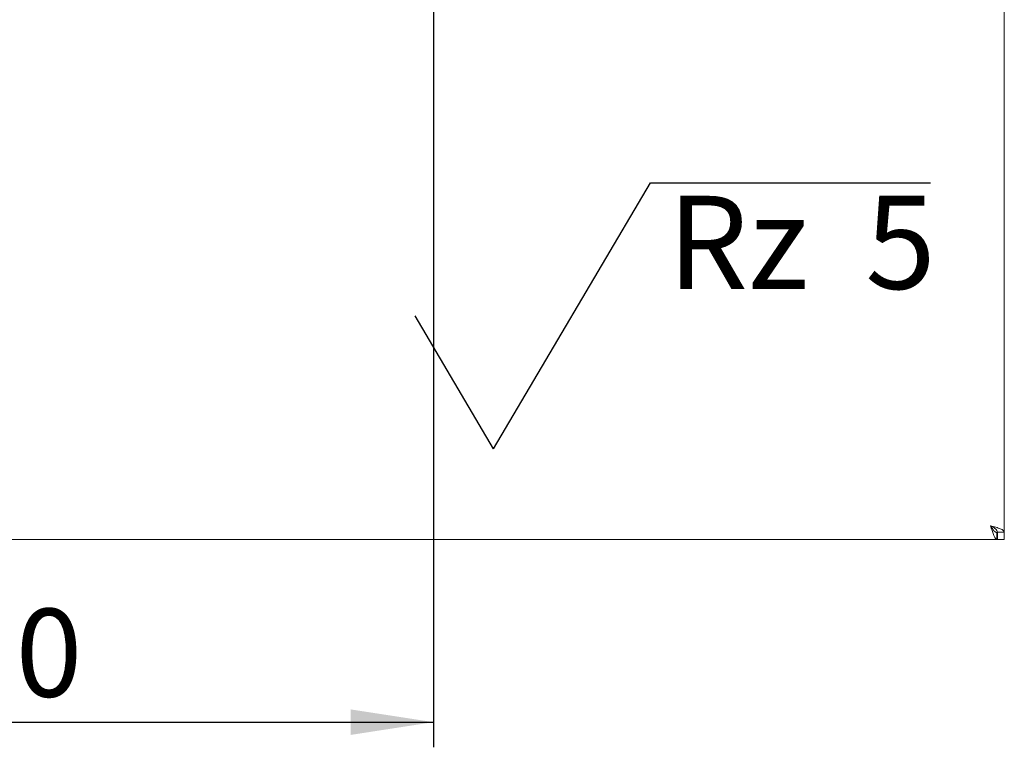
# Paper-space layout 'Blatt2' of a CAD drawing. Units: millimetres. Extents: x 5 to 415, y 5 to 292.
# Drawn here: x 93 to 132, y 76 to 105 of the extents above; entities that cross this region are included whole.
import ezdxf

# ---------------------------------------------------------------- set-up
doc = ezdxf.new("R2010")
doc.units = ezdxf.units.MM
doc.layers.add('BEMAßUNG', color=96, linetype='Continuous')
doc.styles.add('SLDTEXTSTYLE0', font='TXT', dxfattribs={"width": 0.75})
doc.styles.add('SLDTEXTSTYLE1', font='TXT', dxfattribs={"width": 0.65})
doc.dimstyles.new('SLDDIMSTYLE9', dxfattribs={"dimtxt": 3.5, "dimasz": 3.302, "dimexe": 0, "dimexo": 0.0625, "dimgap": 0.875, "dimtad": 1, "dimlfac": 11, "dimrnd": 1e-09, "dimzin": 12, "dimdsep": 46, "dimtxsty": 'SLDTEXTSTYLE0', "dimsah": 1, "dimcen": 0.09, "dimadec": 0, "dimazin": 3, "dimtfac": 1, "dimtofl": 0, "dimtmove": 0, "dimatfit": 3, "dimfxl": 0, "dimfrac": 2, "dimtolj": 1, "dimtzin": 12, "dimarcsym": 0})

# ---------------------------------------------------------------- blocks, each defined once
blk = doc.blocks.new('_D_47')
at = {"layer": 'BEMAßUNG'}
for p, q in [((72.913, 117.908), (72.913, 76.09)), ((109.276, 117.908), (109.276, 76.09)), ((72.913, 77.09), (109.276, 77.09))]:
    blk.add_line(p, q, dxfattribs=at)
for points in [[(72.913, 77.09), (76.215, 76.582), (76.215, 77.598)], [(109.276, 77.09), (105.974, 77.598), (105.974, 76.582)]]:
    blk.add_solid(points, dxfattribs=at)
at = {"layer": 'BEMAßUNG', "insert": (87.34, 81.602), "char_height": 3.5, "attachment_point": 1, "style": 'SLDTEXTSTYLE0'}
blk.add_mtext('400', dxfattribs=at)
blk = doc.blocks.new('SW_SFSYMBOL_1')
at = {"layer": 'BEMAßUNG', "color": 0}
for p, q in [((-6.927, -5.291), (-0.684, 5.291)), ((-0.684, 5.291), (10.468, 5.291)), ((-6.927, -5.291), (-10.048, 0))]:
    blk.add_line(p, q, dxfattribs=at)
at = {"layer": 'BEMAßUNG', "color": 0, "insert": (0, 4.775), "char_height": 3.7042, "attachment_point": 1, "style": 'SLDTEXTSTYLE1'}
blk.add_mtext('Rz  5', dxfattribs=at)

psp = doc.layouts.new('Blatt2')

# ---------------------------------------------------------------- linework, layer by layer
at = {"color": 7, "linetype": 'Continuous', "lineweight": 15}
for p, q in [((132.00376, 84.65456), (132.00376, 121.57089)), ((50.47759, 84.36255), (131.71174, 84.36255)), ((131.72194, 84.63528), (131.68111, 84.64412)), ((131.71174, 84.63528), (131.71174, 84.36255)), ((131.71174, 84.63528), (131.72194, 84.63528)), ((131.71174, 84.36255), (131.72194, 84.36255)), ((131.72194, 84.63528), (131.72194, 84.36255)), ((131.72194, 84.40349), (131.73103, 84.36255)), ((132.00376, 84.65456), (131.73103, 84.65456)), ((131.73103, 84.65456), (131.73103, 84.36255)), ((132.00376, 84.36255), (131.73103, 84.36255)), ((132.00376, 84.65456), (132.00376, 84.36255))]:
    psp.add_line(p, q, dxfattribs=at)
for points, knots in [([(132.00376, 84.65456), (131.99556, 84.67568), (131.97916, 84.71792), (131.85302, 84.78128), (131.67273, 84.84464), (131.52978, 84.88688), (131.4583, 84.908)], [0, 0, 0, 0, 0.24999988, 0.49999806, 0.74999955, 1, 1, 1, 1]), ([(131.73103, 84.65456), (131.72693, 84.67568), (131.71873, 84.71792), (131.65566, 84.78128), (131.56552, 84.84464), (131.49404, 84.88688), (131.4583, 84.908)], [0, 0, 0, 0, 0.2499991, 0.49999339, 0.7500009, 1, 1, 1, 1]), ([(131.4583, 84.908), (131.48202, 84.86788), (131.52688, 84.79199), (131.59274, 84.70137), (131.65357, 84.64524), (131.69319, 84.63845), (131.71174, 84.63528)], [0, 0, 0, 0, 0.28030898, 0.53023657, 0.78009043, 1, 1, 1, 1]), ([(131.4583, 84.908), (131.47723, 84.84404), (131.51507, 84.71612), (131.57186, 84.54754), (131.62861, 84.42395), (131.67536, 84.36863), (131.70297, 84.36401), (131.71174, 84.36255)], [0, 0, 0, 0, 0.22391863, 0.44786875, 0.67181989, 0.89577065, 1, 1, 1, 1])]:
    psp.add_open_spline(points, degree=3, knots=knots, dxfattribs=at)

# ---------------------------------------------------------------- block references
at = {"layer": 'BEMAßUNG'}
psp.add_blockref('SW_SFSYMBOL_1', (118.59495, 93.25743), dxfattribs=at)

# ---------------------------------------------------------------- dimensions: what is measured, and where the dimension line sits
dim = psp.add_linear_dim(base=(109.27648, 77.08992), p1=(72.91285, 118.908), p2=(109.27648, 118.908), dimstyle='SLDDIMSTYLE9', dxfattribs=at)
dim.commit()
dim.dimension.update_dxf_attribs({"geometry": '_D_47', "text_midpoint": (91.21942, 77.08992), "dimtype": 160})

doc.saveas('drawing.dxf')
